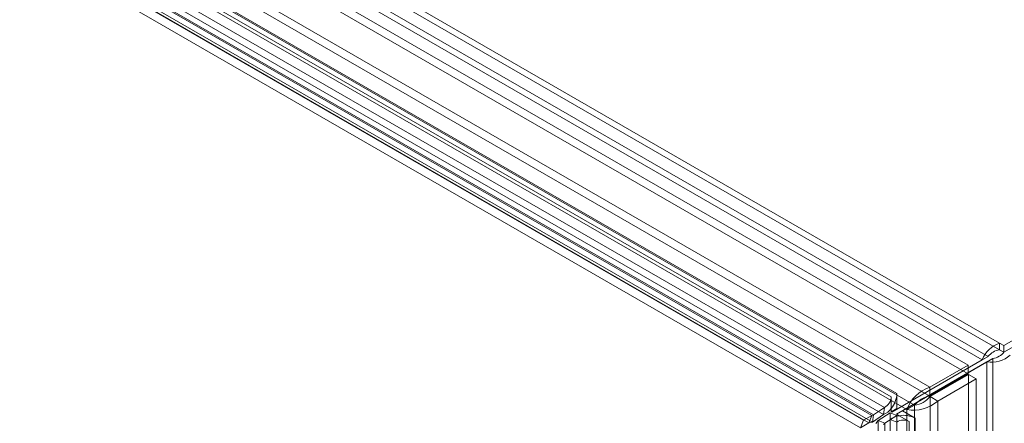
# Model space of a CAD drawing. Units: millimetres. Extents: x 0 to 420, y 0 to 297.
# Drawn here: x 339 to 357, y 191 to 199 of the extents above; entities that cross this region are included whole.
import ezdxf

# ---------------------------------------------------------------- set-up
doc = ezdxf.new("R2010")
doc.units = ezdxf.units.MM

msp = doc.modelspace()

# ---------------------------------------------------------------- linework, layer by layer
at = {"color": 7, "linetype": 'Continuous', "lineweight": 15}
for p, q in [((286.791, 233.216), (357.186, 192.577)), ((286.791, 233.093), (357.186, 192.455)), ((356.974, 192.332), (286.791, 232.848)), ((286.685, 232.787), (356.868, 192.271)), ((355.195, 191.588), (288.358, 230.173)), ((355.301, 191.65), (288.464, 230.234)), ((354.632, 191.023), (287.229, 229.934)), ((354.685, 191.16), (287.282, 230.071)), ((287.86, 229.915), (354.839, 191.249)), ((354.869, 191.258), (287.899, 229.918)), ((288.234, 229.98), (355.071, 191.396)), ((354.786, 191.113), (287.807, 229.779)), ((354.85, 191.126), (287.881, 229.787)), ((355.052, 191.265), (288.215, 229.849)), ((356.611, 192.175), (321.973, 212.171)), ((356.611, 192.011), (321.973, 212.008)), ((355.904, 191.767), (321.265, 211.763)), ((321.265, 211.6), (355.904, 191.603)), ((355.484, 191.355), (321.119, 211.194)), ((355.626, 191.437), (321.26, 211.276)), ((357.265, 192.532), (384.082, 208.013)), ((357.265, 192.41), (384.082, 207.891)), ((357.265, 192.532), (357.186, 192.577)), ((357.186, 192.455), (357.186, 192.577)), ((357.265, 192.41), (357.265, 192.532)), ((355.313, 191.373), (356.974, 192.332)), ((355.4, 191.334), (357.061, 192.294)), ((356.974, 192.332), (356.868, 192.271)), ((357.061, 192.294), (356.955, 192.233)), ((357.061, 94.857), (357.061, 192.294)), ((357.265, 192.41), (357.186, 192.455)), ((355.207, 191.312), (356.868, 192.271)), ((355.294, 191.273), (356.955, 192.233)), ((355.904, 191.767), (356.611, 192.175)), ((356.611, 192.175), (356.611, 192.011)), ((356.955, 94.796), (356.955, 192.233)), ((355.904, 191.603), (356.611, 192.011)), ((355.909, 191.595), (356.616, 192.003)), ((356.757, 191.921), (356.616, 192.003)), ((356.616, 185.721), (356.616, 192.003)), ((355.904, 191.767), (355.904, 191.603)), ((356.05, 191.513), (356.757, 191.921)), ((356.757, 185.64), (356.757, 191.921)), ((355.195, 191.376), (355.195, 191.588)), ((355.301, 191.379), (355.301, 191.65)), ((356.05, 191.513), (355.909, 191.595)), ((355.909, 191.595), (355.909, 94.438)), ((355.071, 191.396), (354.869, 191.258)), ((355.071, 191.396), (355.052, 191.265)), ((355.626, 191.437), (355.484, 191.355)), ((355.626, 94.595), (355.626, 191.437)), ((356.05, 94.356), (356.05, 191.513)), ((354.839, 191.249), (354.685, 191.16)), ((354.839, 191.249), (354.786, 191.113)), ((354.839, 191.249), (354.869, 191.258)), ((355.052, 191.265), (354.85, 191.126)), ((354.869, 191.258), (354.85, 191.126)), ((354.955, 191.155), (355.176, 191.299)), ((355.078, 191.105), (355.299, 191.249)), ((355.176, 191.299), (355.176, 191.176)), ((355.299, 191.249), (355.176, 191.299)), ((355.195, 191.318), (355.301, 191.379)), ((355.195, 191.318), (355.195, 191.376)), ((355.195, 191.318), (355.207, 191.312)), ((355.207, 191.312), (355.313, 191.373)), ((355.294, 191.273), (355.4, 191.334)), ((355.344, 191.244), (355.294, 191.273)), ((355.299, 191.249), (355.299, 191.126)), ((355.301, 191.379), (355.313, 191.373)), ((355.528, 191.138), (355.344, 191.244)), ((355.4, 191.334), (355.634, 191.199)), ((355.484, 94.514), (355.484, 191.355)), ((355.634, 97.6), (355.634, 191.199)), ((354.685, 191.16), (354.632, 191.023)), ((354.786, 191.113), (354.632, 191.023)), ((354.786, 191.113), (354.85, 191.126)), ((354.955, 191.155), (354.911, 191.103)), ((354.955, 97.234), (354.955, 191.155)), ((355.078, 191.105), (354.955, 191.155)), ((355.078, 191.105), (355.056, 191.08)), ((355.078, 97.184), (355.078, 191.105)), ((355.176, 97.577), (355.176, 191.176)), ((355.299, 191.126), (355.176, 191.176)), ((355.299, 191.126), (355.299, 97.527)), ((355.528, 97.539), (355.528, 191.138))]:
    msp.add_line(p, q, dxfattribs=at)
for centre, radius, start, end in [((357.35, 192.089), 0.515, 108.5133, 159.2837), ((357.039, 192.74), 0.514, 260.6513, 311.5546), ((357.241, 192.115), 0.345, 99.1826, 140.8201), ((357.005, 192.636), 0.346, 279.2916, 320.7111), ((356.114, 191.132), 0.668, 108.3792, 160.5002), ((354.973, 191.596), 0.223, 296.1139, 358.1025), ((354.841, 191.671), 0.46, 320.2279, 357.3607), ((355.98, 191.16), 0.45, 99.7996, 141.9728), ((355.564, 191.881), 0.448, 277.9472, 320.2856), ((355.602, 192.027), 0.681, 260.0385, 311.0849), ((354.915, 191.588), 0.351, 293.0307, 322.9422), ((355.387, 190.895), 0.351, 97.0565, 126.9627), ((355.422, 190.79), 0.461, 62.6428, 99.7711), ((355.423, 190.942), 0.223, 61.902, 123.8807)]:
    msp.add_arc(centre, radius, start, end, dxfattribs=at)

doc.saveas('drawing.dxf')
